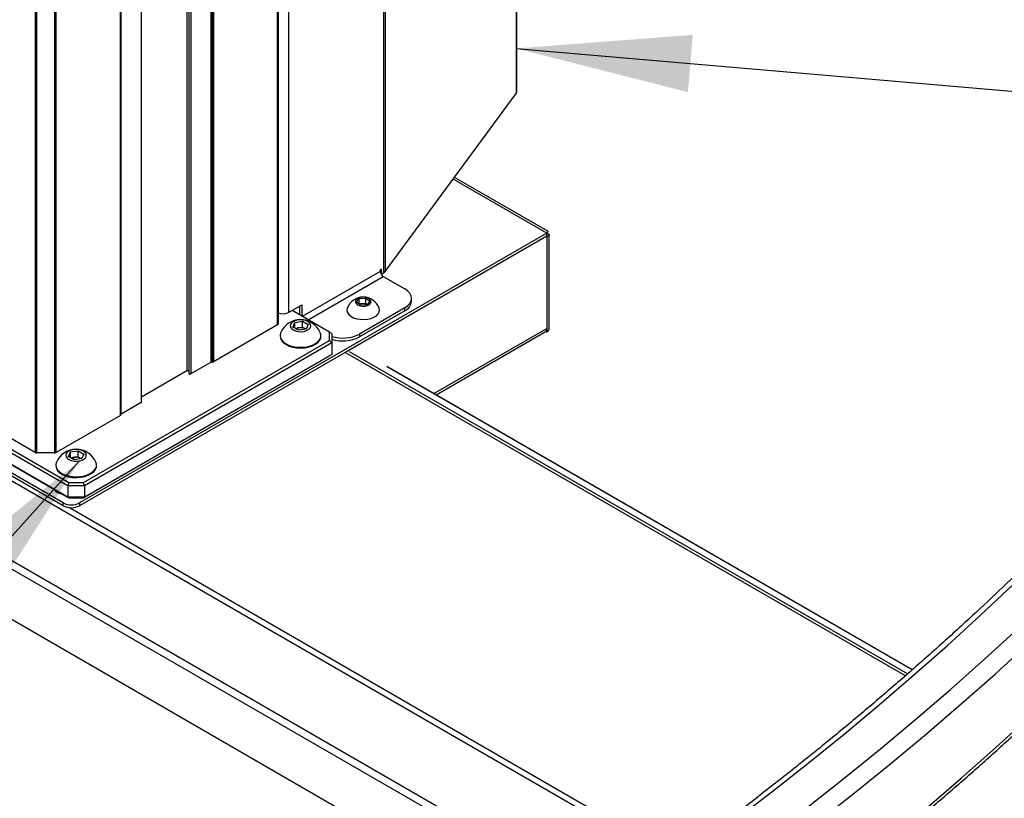
# Model space of a CAD drawing. Extents: x 5 to 292, y 5 to 205.
# Drawn here: x 148 to 165, y 69 to 82 of the extents above; entities that cross this region are included whole.
import ezdxf

# ---------------------------------------------------------------- set-up
doc = ezdxf.new("R2010")
doc.units = 0
doc.layers.get('0').update_dxf_attribs({"linetype": 'CONTINUOUS'})
doc.dimstyles.new('SLDDIMSTYLE0', dxfattribs={"dimtxt": 0.18, "dimasz": 3, "dimexe": 0, "dimexo": 0.0625, "dimgap": 0, "dimtad": 0, "dimtih": 1, "dimtoh": 1, "dimdec": 0, "dimrnd": 1e-09, "dimzin": 0, "dimtxsty": 'STANDARD', "dimsah": 1, "dimcen": 0.09, "dimazin": 3, "dimtfac": 3, "dimtdec": 0, "dimtofl": 0, "dimtmove": 0, "dimatfit": 3, "dimtolj": 1, "dimtzin": 0})

msp = doc.modelspace()

# ---------------------------------------------------------------- linework, layer by layer
at = {"color": 8, "linetype": 'CONTINUOUS'}
for p, q in [((148.313, 90.27), (148.313, 74.862)), ((148.341, 74.855), (148.341, 90.253)), ((154.289, 90.276), (154.289, 77.943)), ((154.317, 90.26), (154.317, 77.967)), ((148.648, 90.076), (148.648, 74.855)), ((148.676, 74.862), (148.676, 90.06)), ((152.471, 77.053), (152.471, 89.985)), ((151.331, 76.411), (151.331, 89.906)), ((151.345, 89.915), (151.345, 76.414)), ((151.357, 89.921), (151.357, 76.414)), ((151.371, 89.929), (151.371, 76.418)), ((152.657, 89.935), (152.657, 77.263)), ((156.56, 89.827), (156.56, 81.018)), ((150.917, 89.667), (150.917, 76.262)), ((150.985, 89.707), (150.985, 76.211)), ((149.776, 89.425), (149.776, 75.497)), ((149.787, 75.52), (149.787, 89.419)), ((150.133, 89.262), (150.133, 75.719)), ((131.592, 83.796), (159.223, 67.845)), ((130.839, 82.72), (158.048, 67.013)), ((130.88, 82.844), (158.163, 67.093)), ((157.087, 78.622), (155.48, 79.55)), ((154.232, 77.969), (152.894, 77.197)), ((152.996, 77.138), (154.283, 77.881)), ((155.151, 75.872), (157.087, 76.99)), ((163.235, 71.032), (153.629, 76.577)), ((163.272, 71.064), (153.702, 76.589)), ((163.354, 71.136), (154.344, 76.337)), ((148.903, 73.917), (159.31, 67.909))]:
    msp.add_line(p, q, dxfattribs=at)
at = {"color": 7, "linetype": 'CONTINUOUS'}
for p, q in [((152.483, 89.979), (152.483, 77.069)), ((156.571, 81.048), (156.571, 89.834)), ((150.951, 89.687), (150.951, 76.219)), ((149.781, 75.505), (149.781, 89.422)), ((150.139, 75.728), (150.139, 89.263)), ((150.139, 75.728), (150.139, 89.263)), ((130.726, 81.919), (157.36, 66.544)), ((154.317, 77.967), (156.56, 81.018)), ((157.106, 78.656), (155.503, 79.581)), ((157.087, 78.622), (149.077, 73.998)), ((157.087, 78.573), (149.077, 73.949)), ((157.087, 78.57), (153.654, 76.588)), ((157.087, 78.573), (157.087, 78.622)), ((157.087, 78.57), (157.087, 76.99)), ((157.126, 76.985), (157.126, 78.596)), ((148.876, 74.292), (142.258, 78.112)), ((142.298, 78.155), (148.893, 74.347)), ((154.253, 78.006), (154.232, 77.994)), ((154.232, 77.994), (154.232, 77.969)), ((154.253, 77.923), (154.253, 78.006)), ((148.794, 73.998), (142.147, 77.835)), ((148.876, 74.096), (142.258, 77.917)), ((142.298, 77.893), (148.893, 74.086)), ((154.253, 77.923), (154.242, 77.93)), ((154.253, 77.923), (154.289, 77.943)), ((154.283, 77.881), (154.651, 77.669)), ((148.794, 73.949), (142.147, 77.786)), ((153.825, 77.441), (153.871, 77.502)), ((153.871, 77.502), (153.986, 77.509)), ((153.871, 77.417), (153.871, 77.502)), ((153.986, 77.509), (154.054, 77.455)), ((153.986, 77.424), (153.986, 77.509)), ((154.769, 77.456), (154.769, 77.505)), ((152.657, 77.263), (152.889, 77.397)), ((152.847, 77.372), (152.847, 77.225)), ((152.889, 77.397), (152.889, 77.2)), ((153.893, 77.387), (153.825, 77.441)), ((153.865, 77.409), (153.871, 77.417)), ((153.871, 77.417), (153.986, 77.424)), ((153.889, 77.39), (153.871, 77.417)), ((154.651, 77.342), (153.874, 76.893)), ((154.008, 77.394), (153.893, 77.387)), ((153.972, 77.392), (153.986, 77.424)), ((153.986, 77.424), (154.014, 77.402)), ((154.054, 77.455), (154.008, 77.394)), ((154.651, 77.293), (154.651, 77.342)), ((153.362, 76.927), (152.719, 77.298)), ((154.651, 77.293), (153.874, 76.844)), ((152.471, 77.053), (151.371, 76.418)), ((152.731, 77.014), (152.766, 77.091)), ((152.829, 76.958), (152.731, 77.014)), ((152.766, 77.091), (152.9, 77.112)), ((152.766, 76.993), (152.766, 77.091)), ((152.772, 76.99), (152.833, 77)), ((152.833, 77), (152.9, 77.01)), ((152.9, 77.112), (152.998, 77.056)), ((152.9, 77.01), (152.9, 77.112)), ((152.9, 77.01), (152.949, 76.982)), ((152.956, 76.977), (152.949, 76.982)), ((152.949, 76.982), (152.957, 76.977)), ((152.998, 77.056), (152.962, 76.978)), ((157.087, 76.99), (157.087, 76.931)), ((152.514, 76.868), (152.514, 76.855)), ((152.962, 76.978), (152.829, 76.958)), ((153.214, 76.855), (153.214, 76.868)), ((153.362, 76.783), (153.362, 76.927)), ((153.402, 76.904), (153.362, 76.927)), ((153.402, 76.904), (153.402, 76.741)), ((153.874, 76.893), (153.874, 76.844)), ((155.189, 75.85), (157.05, 76.923)), ((157.069, 76.941), (157.087, 76.931)), ((149.143, 74.347), (153.362, 76.783)), ((153.402, 76.741), (149.159, 74.292)), ((153.402, 76.741), (153.362, 76.783)), ((153.402, 76.741), (153.402, 76.545)), ((149.143, 74.086), (153.362, 76.522)), ((153.402, 76.545), (149.159, 74.096)), ((153.402, 76.545), (153.362, 76.522)), ((151.331, 76.411), (150.985, 76.211)), ((151.345, 76.414), (151.357, 76.414)), ((163.354, 71.136), (154.351, 76.334)), ((150.917, 76.262), (150.139, 75.813)), ((150.133, 75.719), (149.787, 75.52)), ((148.313, 74.862), (147.213, 75.497)), ((149.776, 75.497), (148.676, 74.862)), ((148.648, 74.855), (148.341, 74.855)), ((148.884, 74.794), (148.92, 74.871)), ((148.982, 74.737), (148.884, 74.794)), ((148.92, 74.871), (149.054, 74.891)), ((148.92, 74.773), (148.92, 74.871)), ((148.987, 74.779), (149.054, 74.79)), ((149.054, 74.891), (149.152, 74.835)), ((149.054, 74.79), (149.054, 74.891)), ((149.054, 74.79), (149.103, 74.761)), ((149.152, 74.835), (149.116, 74.758)), ((148.668, 74.647), (148.668, 74.635)), ((148.925, 74.77), (148.987, 74.779)), ((149.116, 74.758), (148.982, 74.737)), ((149.11, 74.757), (149.103, 74.761)), ((149.103, 74.761), (149.11, 74.757)), ((149.368, 74.635), (149.368, 74.647)), ((148.893, 74.347), (148.876, 74.292)), ((149.159, 74.292), (148.876, 74.292)), ((148.876, 74.292), (148.876, 74.096)), ((148.893, 74.347), (149.143, 74.347)), ((149.159, 74.292), (149.143, 74.347)), ((149.159, 74.292), (149.159, 74.096)), ((148.794, 73.949), (148.794, 73.998)), ((149.159, 74.096), (148.876, 74.096)), ((148.876, 74.096), (148.893, 74.086)), ((148.893, 74.086), (149.143, 74.086)), ((149.077, 73.998), (149.077, 73.949)), ((149.159, 74.096), (149.143, 74.086))]:
    msp.add_line(p, q, dxfattribs=at)
at = {"color": 7, "linetype": 'CONTINUOUS', "flags": 128}
for points in [[(154.651, 77.342), (154.701, 77.377), (154.738, 77.417), (154.761, 77.46), (154.769, 77.505), (154.761, 77.55), (154.738, 77.594), (154.701, 77.634), (154.651, 77.669)], [(153.886, 77.377), (153.929, 77.371), (153.973, 77.373), (154.013, 77.383), (154.046, 77.4), (154.067, 77.423), (154.074, 77.448), (154.067, 77.473), (154.046, 77.496), (154.013, 77.513), (153.972, 77.523), (153.928, 77.525), (153.885, 77.519), (153.848, 77.505), (153.821, 77.485), (153.807, 77.461), (153.807, 77.435), (153.822, 77.411), (153.849, 77.391), (153.886, 77.377)], [(153.666, 77.338), (153.665, 77.334), (153.66, 77.298), (153.669, 77.263), (153.692, 77.229), (153.727, 77.199), (153.773, 77.174), (153.828, 77.156)], [(153.828, 77.156), (153.888, 77.146), (153.95, 77.143), (154.012, 77.148), (154.07, 77.161), (154.122, 77.182), (154.165, 77.208), (154.196, 77.24), (154.215, 77.274), (154.219, 77.31), (154.213, 77.338)], [(152.741, 76.963), (152.781, 76.946), (152.827, 76.936), (152.877, 76.934), (152.926, 76.94), (152.969, 76.954), (153.004, 76.974), (153.028, 77), (153.039, 77.028), (153.035, 77.056), (153.018, 77.083), (152.988, 77.106), (152.948, 77.124), (152.902, 77.134), (152.852, 77.136), (152.803, 77.13), (152.76, 77.116), (152.724, 77.095), (152.7, 77.07), (152.69, 77.042), (152.693, 77.013), (152.711, 76.986), (152.741, 76.963)], [(152.525, 76.917), (152.523, 76.913), (152.514, 76.873), (152.52, 76.832), (152.539, 76.793), (152.572, 76.756), (152.617, 76.725)], [(152.617, 76.725), (152.672, 76.699), (152.735, 76.68), (152.803, 76.669), (152.873, 76.666), (152.943, 76.671), (153.011, 76.684), (153.072, 76.705), (153.124, 76.732), (153.166, 76.765), (153.196, 76.802), (153.212, 76.842), (153.213, 76.883), (153.204, 76.917)], [(152.617, 76.712), (152.672, 76.687), (152.735, 76.668), (152.803, 76.656), (152.873, 76.653), (152.943, 76.658), (153.011, 76.672), (153.072, 76.692), (153.124, 76.72), (153.166, 76.753), (153.196, 76.79), (153.212, 76.83), (153.214, 76.855)], [(150.951, 76.254), (150.95, 76.257), (150.948, 76.26), (150.944, 76.262), (150.939, 76.264), (150.933, 76.265), (150.927, 76.265), (150.922, 76.264), (150.917, 76.262)], [(150.951, 76.254), (150.95, 76.257), (150.948, 76.26), (150.944, 76.262), (150.939, 76.264), (150.933, 76.265), (150.927, 76.265), (150.922, 76.264), (150.917, 76.262)], [(150.951, 76.219), (150.952, 76.216), (150.955, 76.213), (150.958, 76.211), (150.963, 76.209), (150.969, 76.208), (150.975, 76.208), (150.981, 76.209), (150.985, 76.211)], [(150.951, 76.219), (150.952, 76.216), (150.955, 76.213), (150.958, 76.211), (150.963, 76.209), (150.969, 76.208), (150.975, 76.208), (150.981, 76.209), (150.985, 76.211)], [(148.894, 74.743), (148.934, 74.726), (148.981, 74.716), (149.03, 74.713), (149.079, 74.72), (149.123, 74.733), (149.158, 74.754), (149.182, 74.779), (149.192, 74.807), (149.189, 74.836), (149.171, 74.863), (149.141, 74.886), (149.102, 74.903), (149.055, 74.913), (149.005, 74.915), (148.957, 74.909), (148.913, 74.895), (148.878, 74.875), (148.854, 74.85), (148.843, 74.821), (148.847, 74.793), (148.864, 74.766), (148.894, 74.743)], [(148.678, 74.697), (148.677, 74.693), (148.668, 74.652), (148.673, 74.611), (148.693, 74.572), (148.725, 74.536), (148.77, 74.504)], [(148.77, 74.504), (148.825, 74.478), (148.888, 74.459), (148.956, 74.448), (149.027, 74.445), (149.097, 74.45), (149.164, 74.463), (149.225, 74.484), (149.277, 74.512), (149.319, 74.545), (149.349, 74.582), (149.365, 74.621), (149.367, 74.662), (149.357, 74.697)], [(148.77, 74.492), (148.825, 74.466), (148.888, 74.447), (148.956, 74.436), (149.027, 74.433), (149.097, 74.438), (149.164, 74.451), (149.225, 74.472), (149.277, 74.499), (149.319, 74.532), (149.349, 74.569), (149.365, 74.609), (149.368, 74.635)], [(160.309, 68.554), (160.946, 69.042), (161.571, 69.535), (162.184, 70.033), (162.786, 70.535), (163.377, 71.042), (163.955, 71.554), (164.521, 72.07), (165.076, 72.59), (165.618, 73.115), (166.148, 73.643), (166.665, 74.176), (167.17, 74.713)], [(161.556, 68.78), (162.187, 69.278), (162.807, 69.78), (163.414, 70.288), (164.01, 70.8), (164.594, 71.316), (165.166, 71.837), (165.726, 72.363), (166.273, 72.892), (166.808, 73.426), (167.331, 73.964), (167.84, 74.506)], [(161.732, 68.525), (162.365, 69.024), (162.987, 69.528), (163.596, 70.037), (164.194, 70.55), (164.779, 71.068), (165.353, 71.59), (165.914, 72.117), (166.463, 72.648), (166.999, 73.184), (167.523, 73.723), (168.034, 74.267)], [(163.596, 68.763), (164.194, 69.276), (164.779, 69.794), (165.353, 70.317), (165.914, 70.843), (166.463, 71.375), (166.999, 71.91), (167.523, 72.45), (168.034, 72.993)]]:
    msp.add_lwpolyline(points, dxfattribs=at)
at = {"color": 7, "linetype": 'CONTINUOUS'}
for centre, radius, start, end in [((156.521, 81.049), 0.0498, 322.1105, 359.0618), ((154.343, 77.974), 0.111, 182.6055, 237.3945), ((154.245, 78.023), 0.0911, 298.8157, 322.3024), ((153.94, 77.236), 0.292, 20.4655, 159.5345), ((154.568, 77.476), 0.201, 294.3747, 354.3052), ((152.564, 77.446), 0.206, 246.7946, 297.1656), ((152.463, 77.071), 0.0201, 294.3747, 354.3052), ((152.864, 76.768), 0.371, 23.7545, 156.2455), ((152.856, 76.843), 0.159, 98.0611, 117.2211), ((152.865, 76.818), 0.184, 62.6427, 99.771), ((157.06, 76.991), 0.0664, 294.3747, 354.3052), ((152.689, 76.872), 0.175, 185.5172, 245.8027), ((153.59, 77.444), 0.62, 252.3464, 297.3186), ((153.589, 77.406), 0.63, 252.7046, 296.9604), ((151.345, 76.386), 0.0289, 88.8559, 118.0402), ((151.358, 76.443), 0.0289, 268.8559, 298.0402), ((150.129, 75.728), 0.00983, 293.6048, 355.0751), ((149.771, 75.506), 0.0101, 294.3747, 354.3052), ((149.791, 75.511), 0.0101, 114.3747, 174.3052), ((148.34, 74.913), 0.0577, 241.9598, 271.1441), ((148.649, 74.913), 0.0577, 268.8559, 298.0402), ((149.018, 74.547), 0.371, 23.7545, 156.2455), ((148.842, 74.651), 0.175, 185.5173, 245.8029), ((149.009, 74.622), 0.159, 98.0612, 117.2211), ((149.018, 74.598), 0.184, 62.6428, 99.7711), ((148.793, 74.342), 0.192, 213.7541, 266.2512), ((148.935, 74.271), 0.307, 242.6097, 297.3903), ((148.935, 74.222), 0.307, 242.6097, 297.3903)]:
    msp.add_arc(centre, radius, start, end, dxfattribs=at)
for points, knots in [([(157.087, 78.622), (157.091, 78.632), (157.1, 78.652), (157.107, 78.658), (157.108, 78.652), (157.099, 78.64), (157.097, 78.637)], [0, 0, 0, 0, 0.297018, 0.594036, 0.891054, 1, 1, 1, 1]), ([(157.087, 78.584), (157.087, 78.592), (157.088, 78.607), (157.092, 78.624), (157.095, 78.634), (157.097, 78.639), (157.096, 78.638), (157.096, 78.638)], [0, 0, 0, 0, 0.26421, 0.51079, 0.736725, 0.943687, 1, 1, 1, 1]), ([(157.087, 78.622), (157.089, 78.622), (157.096, 78.62), (157.105, 78.617), (157.113, 78.614), (157.117, 78.611), (157.12, 78.608), (157.123, 78.604), (157.125, 78.6), (157.126, 78.597), (157.126, 78.594), (157.124, 78.59), (157.121, 78.586), (157.118, 78.583), (157.115, 78.58), (157.109, 78.577), (157.101, 78.574), (157.094, 78.572), (157.089, 78.571), (157.087, 78.57)], [0, 0, 0, 0, 0.036998, 0.149395, 0.225987, 0.262993, 0.299998, 0.375502, 0.452111, 0.489117, 0.526122, 0.601626, 0.678236, 0.715241, 0.752247, 0.82775, 0.90436, 0.952058, 1, 1, 1, 1]), ([(157.087, 76.99), (157.087, 76.986), (157.086, 76.98), (157.084, 76.971), (157.081, 76.962), (157.078, 76.954), (157.073, 76.947), (157.069, 76.94), (157.064, 76.934), (157.058, 76.929), (157.053, 76.925), (157.05, 76.924), (157.05, 76.924)], [0, 0, 0, 0, 0.1064533, 0.2129066, 0.31936, 0.4334977, 0.5399545, 0.6464113, 0.7528681, 0.8670102, 0.973467, 1, 1, 1, 1]), ([(167.009, 74.683), (166.926, 74.595), (166.687, 74.338), (166.284, 73.915), (165.793, 73.417), (165.292, 72.922), (164.78, 72.431), (164.257, 71.943), (163.724, 71.46), (163.179, 70.98), (162.625, 70.505), (162.06, 70.033), (161.484, 69.566), (160.898, 69.102), (160.303, 68.644), (159.697, 68.189), (159.081, 67.739), (158.455, 67.294), (157.819, 66.853), (157.174, 66.416), (156.519, 65.985), (155.855, 65.558), (155.181, 65.136), (154.499, 64.719), (153.807, 64.307), (153.106, 63.901), (152.396, 63.499), (151.677, 63.103), (150.95, 62.711), (150.214, 62.325), (149.482, 61.952), (148.946, 61.684), (148.659, 61.544), (148.612, 61.52)], [0, 0, 0, 0, 0.017731, 0.051452, 0.085171, 0.11889, 0.152607, 0.186323, 0.220039, 0.253753, 0.287467, 0.32118, 0.354892, 0.388605, 0.422316, 0.456027, 0.489738, 0.523449, 0.55716, 0.59087, 0.624581, 0.658291, 0.692002, 0.725712, 0.759423, 0.793133, 0.826844, 0.860555, 0.894266, 0.927977, 0.961689, 0.993626, 1, 1, 1, 1]), ([(149.303, 59.52), (149.421, 59.578), (149.794, 59.761), (150.416, 60.074), (151.165, 60.46), (151.906, 60.852), (152.638, 61.248), (153.361, 61.65), (154.076, 62.058), (154.781, 62.47), (155.478, 62.888), (156.165, 63.311), (156.843, 63.738), (157.512, 64.171), (158.171, 64.609), (158.821, 65.051), (159.461, 65.498), (160.091, 65.95), (160.711, 66.406), (161.322, 66.867), (161.922, 67.332), (162.512, 67.801), (163.092, 68.275), (163.661, 68.753), (164.22, 69.235), (164.769, 69.722), (165.307, 70.212), (165.834, 70.706), (166.35, 71.204), (166.855, 71.706), (167.35, 72.211), (167.73, 72.611), (167.945, 72.842), (168.002, 72.904)], [0, 0, 0, 0, 0.015592, 0.049122, 0.082654, 0.116185, 0.149717, 0.183249, 0.216781, 0.250314, 0.283846, 0.317379, 0.350912, 0.384445, 0.417978, 0.451511, 0.485043, 0.518576, 0.552109, 0.585641, 0.619174, 0.652706, 0.686237, 0.719768, 0.753299, 0.786829, 0.820358, 0.853887, 0.887415, 0.920941, 0.954467, 0.987992, 1, 1, 1, 1])]:
    msp.add_open_spline(points, degree=3, knots=knots, dxfattribs=at)

# ---------------------------------------------------------------- leaders
for points in [[(156.56, 81.792), (168.221, 80.785)], [(149.077, 74.719), (141.337, 66.114)]]:
    msp.add_leader(points, dimstyle='SLDDIMSTYLE0', dxfattribs=at)

doc.saveas('drawing.dxf')
